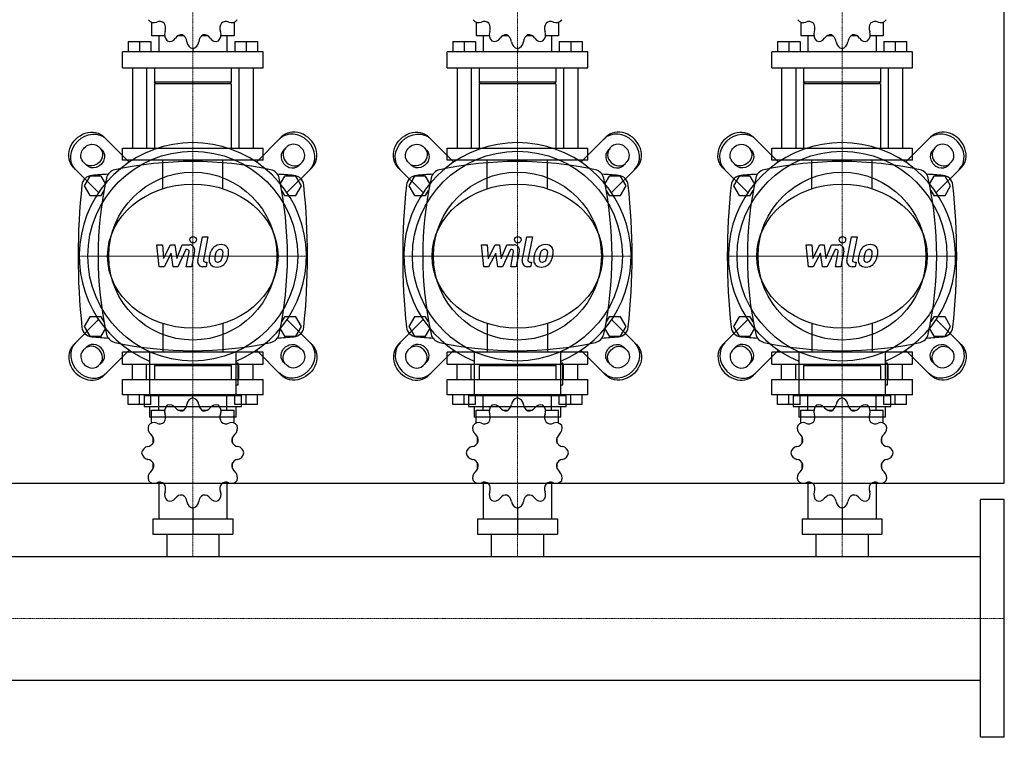
# Model space of a CAD drawing. Extents: x -20 to 1800, y -470 to 542.
# Drawn here: x 890 to 1800, y -470 to 194 of the extents above; entities that cross this region are included whole.
import ezdxf

# ---------------------------------------------------------------- set-up
doc = ezdxf.new("R2010")
doc.units = 0
doc.linetypes.add('DASHDOT', pattern=[1, 0.5, -0.25, 0, -0.25])
doc.layers.get('0').update_dxf_attribs({"color": 124})
doc.layers.add('CP_AXIS', color=143, linetype='DASHDOT', lineweight=18)
doc.layers.add('CP_DETAL', color=33, linetype='Continuous')

msp = doc.modelspace()

# ---------------------------------------------------------------- linework, layer by layer
for p, q in [((1800, -235), (1800, 235)), ((1011.92, 191.37), (1011.92, 178.84)), ((1088.08, 191.37), (1088.08, 178.84)), ((1311.92, 191.37), (1311.92, 178.84)), ((1388.08, 191.37), (1388.08, 178.84)), ((1611.92, 191.37), (1611.92, 178.84)), ((1688.08, 191.37), (1688.08, 178.84)), ((990.25, 173.5), (1011.26, 173.5)), ((990.25, 173.5), (990.25, 164.01)), ((1000.76, 173.5), (1000.76, 164.01)), ((1011.26, 173.5), (1011.26, 164.01)), ((1023.99, 178.84), (1011.92, 178.84)), ((1018.48, 178.84), (1018.48, 164.01)), ((1041.46, 178.84), (1036.47, 178.84)), ((1063.53, 178.84), (1058.54, 178.84)), ((1088.08, 178.84), (1076.01, 178.84)), ((1081.52, 178.84), (1081.52, 164.01)), ((1088.74, 173.5), (1088.74, 164.01)), ((1088.74, 173.5), (1109.75, 173.5)), ((1099.24, 173.5), (1099.24, 164.01)), ((1109.75, 173.5), (1109.75, 164.01)), ((1290.25, 173.5), (1311.26, 173.5)), ((1290.25, 173.5), (1290.25, 164.01)), ((1300.76, 173.5), (1300.76, 164.01)), ((1311.26, 173.5), (1311.26, 164.01)), ((1323.99, 178.84), (1311.92, 178.84)), ((1318.48, 178.84), (1318.48, 164.01)), ((1341.46, 178.84), (1336.47, 178.84)), ((1363.53, 178.84), (1358.54, 178.84)), ((1388.08, 178.84), (1376.01, 178.84)), ((1381.52, 178.84), (1381.52, 164.01)), ((1388.74, 173.5), (1388.74, 164.01)), ((1388.74, 173.5), (1409.75, 173.5)), ((1399.24, 173.5), (1399.24, 164.01)), ((1409.75, 173.5), (1409.75, 164.01)), ((1590.25, 173.5), (1611.26, 173.5)), ((1590.25, 173.5), (1590.25, 164.01)), ((1600.76, 173.5), (1600.76, 164.01)), ((1611.26, 173.5), (1611.26, 164.01)), ((1623.99, 178.84), (1611.92, 178.84)), ((1618.48, 178.84), (1618.48, 164.01)), ((1641.46, 178.84), (1636.47, 178.84)), ((1663.53, 178.84), (1658.54, 178.84)), ((1688.08, 178.84), (1676.01, 178.84)), ((1681.52, 178.84), (1681.52, 164.01)), ((1688.74, 173.5), (1688.74, 164.01)), ((1688.74, 173.5), (1709.75, 173.5)), ((1699.24, 173.5), (1699.24, 164.01)), ((1709.75, 173.5), (1709.75, 164.01)), ((1115, 164.01), (985, 164.01)), ((985, 149.17), (985, 164.01)), ((1050, 166.97), (1050, 164.01)), ((1115, 149.17), (1115, 164.01)), ((1415, 164.01), (1285, 164.01)), ((1285, 149.17), (1285, 164.01)), ((1350, 166.97), (1350, 164.01)), ((1415, 149.17), (1415, 164.01)), ((1715, 164.01), (1585, 164.01)), ((1585, 149.17), (1585, 164.01)), ((1650, 166.97), (1650, 164.01)), ((1715, 149.17), (1715, 164.01)), ((985, 149.17), (1115, 149.17)), ((994.19, 149.17), (994.19, 75)), ((1007.32, 149.17), (1007.32, 75)), ((1014.55, 149.17), (1014.55, 135.82)), ((1085.45, 149.17), (1085.45, 135.82)), ((1092.68, 149.17), (1092.68, 75)), ((1105.81, 149.17), (1105.81, 75)), ((1285, 149.17), (1415, 149.17)), ((1294.19, 149.17), (1294.19, 75)), ((1307.32, 149.17), (1307.32, 75)), ((1314.55, 149.17), (1314.55, 135.82)), ((1385.45, 149.17), (1385.45, 135.82)), ((1392.68, 149.17), (1392.68, 75)), ((1405.81, 149.17), (1405.81, 75)), ((1585, 149.17), (1715, 149.17)), ((1594.19, 149.17), (1594.19, 75)), ((1607.32, 149.17), (1607.32, 75)), ((1614.55, 149.17), (1614.55, 135.82)), ((1685.45, 149.17), (1685.45, 135.82)), ((1692.68, 149.17), (1692.68, 75)), ((1705.81, 149.17), (1705.81, 75)), ((1085.45, 135.82), (1014.55, 135.82)), ((1015.86, 134.34), (1014.55, 135.82)), ((1085.45, 134.34), (1014.55, 134.34)), ((1014.55, 134.34), (1014.55, 75)), ((1084.14, 134.34), (1085.45, 135.82)), ((1085.45, 134.34), (1085.45, 75)), ((1385.45, 135.82), (1314.55, 135.82)), ((1315.86, 134.34), (1314.55, 135.82)), ((1385.45, 134.34), (1314.55, 134.34)), ((1314.55, 134.34), (1314.55, 75)), ((1384.14, 134.34), (1385.45, 135.82)), ((1385.45, 134.34), (1385.45, 75)), ((1685.45, 135.82), (1614.55, 135.82)), ((1615.86, 134.34), (1614.55, 135.82)), ((1685.45, 134.34), (1614.55, 134.34)), ((1614.55, 134.34), (1614.55, 75)), ((1684.14, 134.34), (1685.45, 135.82)), ((1685.45, 134.34), (1685.45, 75)), ((991.26, 62.03), (968.2, 85.08)), ((1108.74, 62.03), (1131.8, 85.08)), ((1291.26, 62.03), (1268.2, 85.08)), ((1408.74, 62.03), (1431.8, 85.08)), ((1591.26, 62.03), (1568.2, 85.08)), ((1708.74, 62.03), (1731.8, 85.08)), ((962.9, 76.24), (966.12, 73.02)), ((985, 75), (1115, 75)), ((985, 63.89), (985, 75)), ((1115, 63.89), (1115, 75)), ((1137.1, 76.24), (1133.88, 73.02)), ((1262.9, 76.24), (1266.12, 73.02)), ((1285, 75), (1415, 75)), ((1285, 63.89), (1285, 75)), ((1415, 63.89), (1415, 75)), ((1437.1, 76.24), (1433.88, 73.02)), ((1562.9, 76.24), (1566.12, 73.02)), ((1585, 75), (1715, 75)), ((1585, 63.89), (1585, 75)), ((1715, 63.89), (1715, 75)), ((1737.1, 76.24), (1733.88, 73.02)), ((1115, 63.89), (985, 63.89)), ((1415, 63.89), (1285, 63.89)), ((1715, 63.89), (1585, 63.89)), ((939.92, 56.8), (962.97, 33.74)), ((951.98, 58.88), (948.76, 62.1)), ((1160.08, 56.8), (1137.03, 33.74)), ((1148.02, 58.88), (1151.24, 62.1)), ((1239.92, 56.8), (1262.97, 33.74)), ((1251.98, 58.88), (1248.76, 62.1)), ((1460.08, 56.8), (1437.03, 33.74)), ((1448.02, 58.88), (1451.24, 62.1)), ((1539.92, 56.8), (1562.97, 33.74)), ((1551.98, 58.88), (1548.76, 62.1)), ((1760.08, 56.8), (1737.03, 33.74)), ((1748.02, 58.88), (1751.24, 62.1)), ((954.8, 49), (949.61, 40)), ((965.2, 49), (954.8, 49)), ((969.18, 42.1), (965.2, 49)), ((1134.8, 49), (1130.82, 42.1)), ((1145.2, 49), (1134.8, 49)), ((1150.39, 40), (1145.2, 49)), ((1254.8, 49), (1249.61, 40)), ((1265.2, 49), (1254.8, 49)), ((1269.18, 42.1), (1265.2, 49)), ((1434.8, 49), (1430.82, 42.1)), ((1445.2, 49), (1434.8, 49)), ((1450.39, 40), (1445.2, 49)), ((1554.8, 49), (1549.61, 40)), ((1565.2, 49), (1554.8, 49)), ((1569.18, 42.1), (1565.2, 49)), ((1734.8, 49), (1730.82, 42.1)), ((1745.2, 49), (1734.8, 49)), ((1750.39, 40), (1745.2, 49)), ((949.61, 40), (954.8, 31)), ((1145.2, 31), (1150.39, 40)), ((1249.61, 40), (1254.8, 31)), ((1445.2, 31), (1450.39, 40)), ((1549.61, 40), (1554.8, 31)), ((1745.2, 31), (1750.39, 40)), ((954.8, 31), (965.2, 31)), ((965.2, 31), (967.98, 35.82)), ((1132.02, 35.82), (1134.8, 31)), ((1134.8, 31), (1145.2, 31)), ((1254.8, 31), (1265.2, 31)), ((1265.2, 31), (1267.98, 35.82)), ((1432.02, 35.82), (1434.8, 31)), ((1434.8, 31), (1445.2, 31)), ((1554.8, 31), (1565.2, 31)), ((1565.2, 31), (1567.98, 35.82)), ((1732.02, 35.82), (1734.8, 31)), ((1734.8, 31), (1745.2, 31)), ((954.8, -81), (949.61, -90)), ((965.2, -81), (954.8, -81)), ((967.98, -85.82), (965.2, -81)), ((1134.8, -81), (1132.02, -85.82)), ((1145.2, -81), (1134.8, -81)), ((1150.39, -90), (1145.2, -81)), ((1254.8, -81), (1249.61, -90)), ((1265.2, -81), (1254.8, -81)), ((1267.98, -85.82), (1265.2, -81)), ((1434.8, -81), (1432.02, -85.82)), ((1445.2, -81), (1434.8, -81)), ((1450.39, -90), (1445.2, -81)), ((1554.8, -81), (1549.61, -90)), ((1565.2, -81), (1554.8, -81)), ((1567.98, -85.82), (1565.2, -81)), ((1734.8, -81), (1732.02, -85.82)), ((1745.2, -81), (1734.8, -81)), ((1750.39, -90), (1745.2, -81)), ((939.92, -106.8), (962.97, -83.74)), ((949.61, -90), (954.8, -99)), ((1160.08, -106.8), (1137.03, -83.74)), ((1145.2, -99), (1150.39, -90)), ((1239.92, -106.8), (1262.97, -83.74)), ((1249.61, -90), (1254.8, -99)), ((1460.08, -106.8), (1437.03, -83.74)), ((1445.2, -99), (1450.39, -90)), ((1539.92, -106.8), (1562.97, -83.74)), ((1549.61, -90), (1554.8, -99)), ((1760.08, -106.8), (1737.03, -83.74)), ((1745.2, -99), (1750.39, -90)), ((954.8, -99), (965.2, -99)), ((965.2, -99), (969.18, -92.1)), ((1130.82, -92.1), (1134.8, -99)), ((1134.8, -99), (1145.2, -99)), ((1254.8, -99), (1265.2, -99)), ((1265.2, -99), (1269.18, -92.1)), ((1430.82, -92.1), (1434.8, -99)), ((1434.8, -99), (1445.2, -99)), ((1554.8, -99), (1565.2, -99)), ((1565.2, -99), (1569.18, -92.1)), ((1730.82, -92.1), (1734.8, -99)), ((1734.8, -99), (1745.2, -99)), ((951.98, -108.88), (948.76, -112.1)), ((1148.02, -108.88), (1151.24, -112.1)), ((1251.98, -108.88), (1248.76, -112.1)), ((1448.02, -108.88), (1451.24, -112.1)), ((1551.98, -108.88), (1548.76, -112.1)), ((1748.02, -108.88), (1751.24, -112.1)), ((991.26, -112.03), (968.2, -135.08)), ((1115, -113.89), (985, -113.89)), ((985, -125), (985, -113.89)), ((1009.95, -113.35), (1009.95, -154)), ((1090.05, -154), (1090.05, -113.35)), ((1108.74, -112.03), (1131.8, -135.08)), ((1115, -125), (1115, -113.89)), ((1291.26, -112.03), (1268.2, -135.08)), ((1415, -113.89), (1285, -113.89)), ((1285, -125), (1285, -113.89)), ((1309.95, -113.35), (1309.95, -154)), ((1390.05, -154), (1390.05, -113.35)), ((1408.74, -112.03), (1431.8, -135.08)), ((1415, -125), (1415, -113.89)), ((1591.26, -112.03), (1568.2, -135.08)), ((1715, -113.89), (1585, -113.89)), ((1585, -125), (1585, -113.89)), ((1609.95, -113.35), (1609.95, -154)), ((1690.05, -154), (1690.05, -113.35)), ((1708.74, -112.03), (1731.8, -135.08)), ((1715, -125), (1715, -113.89)), ((962.9, -126.24), (966.12, -123.02)), ((985, -125), (1115, -125)), ((994.19, -139.14), (994.19, -125)), ((1007.32, -139.14), (1007.32, -125)), ((1015.86, -125), (1014.55, -126.41)), ((1085.45, -126.41), (1014.55, -126.41)), ((1014.55, -126.41), (1014.55, -139.14)), ((1015.86, -125), (1084.14, -125)), ((1084.14, -125), (1085.45, -126.41)), ((1085.45, -126.41), (1085.45, -139.14)), ((1092.05, -124), (1090.05, -124)), ((1092.05, -144), (1092.05, -124)), ((1092.68, -139.14), (1092.68, -125)), ((1105.81, -139.14), (1105.81, -125)), ((1137.1, -126.24), (1133.88, -123.02)), ((1262.9, -126.24), (1266.12, -123.02)), ((1285, -125), (1415, -125)), ((1294.19, -139.14), (1294.19, -125)), ((1307.32, -139.14), (1307.32, -125)), ((1315.86, -125), (1314.55, -126.41)), ((1385.45, -126.41), (1314.55, -126.41)), ((1314.55, -126.41), (1314.55, -139.14)), ((1315.86, -125), (1384.14, -125)), ((1384.14, -125), (1385.45, -126.41)), ((1385.45, -126.41), (1385.45, -139.14)), ((1392.05, -124), (1390.05, -124)), ((1392.05, -144), (1392.05, -124)), ((1392.68, -139.14), (1392.68, -125)), ((1405.81, -139.14), (1405.81, -125)), ((1437.1, -126.24), (1433.88, -123.02)), ((1562.9, -126.24), (1566.12, -123.02)), ((1585, -125), (1715, -125)), ((1594.19, -139.14), (1594.19, -125)), ((1607.32, -139.14), (1607.32, -125)), ((1615.86, -125), (1614.55, -126.41)), ((1685.45, -126.41), (1614.55, -126.41)), ((1614.55, -126.41), (1614.55, -139.14)), ((1615.86, -125), (1684.14, -125)), ((1684.14, -125), (1685.45, -126.41)), ((1685.45, -126.41), (1685.45, -139.14)), ((1692.05, -124), (1690.05, -124)), ((1692.05, -144), (1692.05, -124)), ((1692.68, -139.14), (1692.68, -125)), ((1705.81, -139.14), (1705.81, -125)), ((1737.1, -126.24), (1733.88, -123.02)), ((985, -139.14), (1115, -139.14)), ((985, -153.29), (985, -139.14)), ((1090.05, -144), (1092.05, -144)), ((1115, -153.29), (1115, -139.14)), ((1285, -139.14), (1415, -139.14)), ((1285, -153.29), (1285, -139.14)), ((1390.05, -144), (1392.05, -144)), ((1415, -153.29), (1415, -139.14)), ((1585, -139.14), (1715, -139.14)), ((1585, -153.29), (1585, -139.14)), ((1690.05, -144), (1692.05, -144)), ((1715, -153.29), (1715, -139.14)), ((1115, -153.29), (985, -153.29)), ((990.25, -162.34), (990.25, -153.29)), ((1000.76, -162.34), (1000.76, -153.29)), ((1004.95, -154), (1095.05, -154)), ((1004.95, -154), (1004.95, -164)), ((1011.26, -162.34), (1011.26, -153.29)), ((1018.48, -167.43), (1018.48, -153.29)), ((1050, -156.12), (1050, -153.29)), ((1081.52, -167.43), (1081.52, -153.29)), ((1088.74, -162.34), (1088.74, -153.29)), ((1095.05, -164), (1095.05, -154)), ((1099.24, -162.34), (1099.24, -153.29)), ((1109.75, -162.34), (1109.75, -153.29)), ((1415, -153.29), (1285, -153.29)), ((1290.25, -162.34), (1290.25, -153.29)), ((1300.76, -162.34), (1300.76, -153.29)), ((1304.95, -154), (1395.05, -154)), ((1304.95, -154), (1304.95, -164)), ((1311.26, -162.34), (1311.26, -153.29)), ((1318.48, -167.43), (1318.48, -153.29)), ((1350, -156.12), (1350, -153.29)), ((1381.52, -167.43), (1381.52, -153.29)), ((1388.74, -162.34), (1388.74, -153.29)), ((1395.05, -164), (1395.05, -154)), ((1399.24, -162.34), (1399.24, -153.29)), ((1409.75, -162.34), (1409.75, -153.29)), ((1715, -153.29), (1585, -153.29)), ((1590.25, -162.34), (1590.25, -153.29)), ((1600.76, -162.34), (1600.76, -153.29)), ((1604.95, -154), (1695.05, -154)), ((1604.95, -154), (1604.95, -164)), ((1611.26, -162.34), (1611.26, -153.29)), ((1618.48, -167.43), (1618.48, -153.29)), ((1650, -156.12), (1650, -153.29)), ((1681.52, -167.43), (1681.52, -153.29)), ((1688.74, -162.34), (1688.74, -153.29)), ((1695.05, -164), (1695.05, -154)), ((1699.24, -162.34), (1699.24, -153.29)), ((1709.75, -162.34), (1709.75, -153.29)), ((1011.26, -162.34), (990.25, -162.34)), ((1109.75, -162.34), (1088.74, -162.34)), ((1311.26, -162.34), (1290.25, -162.34)), ((1409.75, -162.34), (1388.74, -162.34)), ((1611.26, -162.34), (1590.25, -162.34)), ((1709.75, -162.34), (1688.74, -162.34)), ((1004.95, -164), (1095.05, -164)), ((1009.95, -164), (1009.95, -174)), ((1011.92, -167.43), (1023.99, -167.43)), ((1011.92, -179.38), (1011.92, -167.43)), ((1036.47, -167.43), (1041.46, -167.43)), ((1058.54, -167.43), (1063.53, -167.43)), ((1076.01, -167.43), (1088.08, -167.43)), ((1088.08, -179.38), (1088.08, -167.43)), ((1090.05, -174), (1090.05, -164)), ((1304.95, -164), (1395.05, -164)), ((1309.95, -164), (1309.95, -174)), ((1311.92, -167.43), (1323.99, -167.43)), ((1311.92, -179.38), (1311.92, -167.43)), ((1336.47, -167.43), (1341.46, -167.43)), ((1358.54, -167.43), (1363.53, -167.43)), ((1376.01, -167.43), (1388.08, -167.43)), ((1388.08, -179.38), (1388.08, -167.43)), ((1390.05, -174), (1390.05, -164)), ((1604.95, -164), (1695.05, -164)), ((1609.95, -164), (1609.95, -174)), ((1611.92, -167.43), (1623.99, -167.43)), ((1611.92, -179.38), (1611.92, -167.43)), ((1636.47, -167.43), (1641.46, -167.43)), ((1658.54, -167.43), (1663.53, -167.43)), ((1676.01, -167.43), (1688.08, -167.43)), ((1688.08, -179.38), (1688.08, -167.43)), ((1690.05, -174), (1690.05, -164)), ((1090.05, -174), (1009.95, -174)), ((1390.05, -174), (1309.95, -174)), ((1690.05, -174), (1609.95, -174)), ((1013.23, -197.84), (1013.23, -192.46)), ((1086.77, -197.84), (1086.77, -192.46)), ((1313.23, -197.84), (1313.23, -192.46)), ((1386.77, -197.84), (1386.77, -192.46)), ((1613.23, -197.84), (1613.23, -192.46)), ((1686.77, -197.84), (1686.77, -192.46)), ((1013.23, -221.18), (1013.23, -216.23)), ((1086.77, -221.18), (1086.77, -216.23)), ((1313.23, -221.18), (1313.23, -216.23)), ((1386.77, -221.18), (1386.77, -216.23)), ((1613.23, -221.18), (1613.23, -216.23)), ((1686.77, -221.18), (1686.77, -216.23)), ((1013.23, -221.18), (1013.4, -221.18)), ((1013.35, -221.33), (1013.23, -221.18)), ((1086.6, -221.18), (1086.77, -221.18)), ((1086.65, -221.33), (1086.77, -221.18)), ((1313.23, -221.18), (1313.4, -221.18)), ((1313.35, -221.33), (1313.23, -221.18)), ((1386.6, -221.18), (1386.77, -221.18)), ((1386.65, -221.33), (1386.77, -221.18)), ((1613.23, -221.18), (1613.4, -221.18)), ((1613.35, -221.33), (1613.23, -221.18)), ((1686.6, -221.18), (1686.77, -221.18)), ((1686.65, -221.33), (1686.77, -221.18)), ((0, -235), (1800, -235)), ((1018.48, -234.08), (1018.48, -267.86)), ((1081.52, -234.08), (1081.52, -267.86)), ((1318.48, -234.08), (1318.48, -267.86)), ((1381.52, -234.08), (1381.52, -267.86)), ((1618.48, -234.08), (1618.48, -267.86)), ((1681.52, -234.08), (1681.52, -267.86)), ((1778, -470), (1778, -250)), ((1800, -250), (1778, -250)), ((1800, -470), (1800, -250)), ((1050, -257.95), (1050, -282)), ((1350, -257.95), (1350, -282)), ((1650, -257.95), (1650, -282)), ((1013.04, -267.86), (1013.04, -282)), ((1013.04, -267.86), (1086.96, -267.86)), ((1086.96, -267.86), (1086.96, -282)), ((1313.04, -267.86), (1313.04, -282)), ((1313.04, -267.86), (1386.96, -267.86)), ((1386.96, -267.86), (1386.96, -282)), ((1613.04, -267.86), (1613.04, -282)), ((1613.04, -267.86), (1686.96, -267.86)), ((1686.96, -267.86), (1686.96, -282)), ((1013.04, -282), (1086.96, -282)), ((1025.85, -282), (1025.85, -302.85)), ((1074.15, -282), (1074.15, -302.85)), ((1313.04, -282), (1386.96, -282)), ((1325.85, -282), (1325.85, -302.85)), ((1374.15, -282), (1374.15, -302.85)), ((1613.04, -282), (1686.96, -282)), ((1625.85, -282), (1625.85, -302.85)), ((1674.15, -282), (1674.15, -302.85)), ((22, -302.85), (1778, -302.85)), ((22, -417.15), (1778, -417.15)), ((1800, -470), (1778, -470))]:
    msp.add_line(p, q)
at = {"extrusion": (0, 0, -1)}
for p, q in [((1022.16, 37.37), (1022.16, 63.89)), ((1077.84, 37.37), (1077.84, 63.89)), ((1322.16, 37.37), (1322.16, 63.89)), ((1377.84, 37.37), (1377.84, 63.89)), ((1622.16, 37.37), (1622.16, 63.89)), ((1677.84, 37.37), (1677.84, 63.89)), ((1022.16, -87.37), (1022.16, -113.89)), ((1077.84, -87.37), (1077.84, -113.89)), ((1322.16, -87.37), (1322.16, -113.89)), ((1377.84, -87.37), (1377.84, -113.89)), ((1622.16, -87.37), (1622.16, -113.89)), ((1677.84, -87.37), (1677.84, -113.89))]:
    msp.add_line(p, q, dxfattribs=at)
for centre, radius in [((1050, -25), 97), ((1350, -25), 97), ((1650, -25), 97), ((1050, -25), 77.6), ((1350, -25), 77.6), ((1650, -25), 77.6)]:
    msp.add_circle(centre, radius)
for centre, radius, start, end in [((1050, -25), 105, 292.4222, 247.5778), ((1350, -25), 105, 292.4222, 247.5778), ((1650, -25), 105, 292.4222, 247.5778), ((980, 45), 10, 102.23457, 167.76543), ((1050, -277.81), 340.31, 77.76543, 102.23457), ((1120, 45), 10, 12.23457, 77.76543), ((1280, 45), 10, 102.23457, 167.76543), ((1350, -277.81), 340.31, 77.76543, 102.23457), ((1420, 45), 10, 12.23457, 77.76543), ((1580, 45), 10, 102.23457, 167.76543), ((1650, -277.81), 340.31, 77.76543, 102.23457), ((1720, 45), 10, 12.23457, 77.76543), ((957.44, 39.66), 10, 94.75692, 173.90284), ((1050, -1072.6), 1126.1, 93.97964, 94.75692), ((1302.81, -25), 340.31, 167.76543, 192.23457), ((1050, -1072.6), 1126.1, 85.24308, 86.02036), ((797.19, -25), 340.31, 347.76543, 12.23457), ((1142.56, 39.66), 10, 6.09716, 85.24308), ((1257.44, 39.66), 10, 94.75692, 173.90284), ((1350, -1072.6), 1126.1, 93.97964, 94.75692), ((1602.81, -25), 340.31, 167.76543, 192.23457), ((1350, -1072.6), 1126.1, 85.24308, 86.02036), ((1097.19, -25), 340.31, 347.76543, 12.23457), ((1442.56, 39.66), 10, 6.09716, 85.24308), ((1557.44, 39.66), 10, 94.75692, 173.90284), ((1650, -1072.6), 1126.1, 93.97964, 94.75692), ((1902.81, -25), 340.31, 167.76543, 192.23457), ((1650, -1072.6), 1126.1, 85.24308, 86.02036), ((1397.19, -25), 340.31, 347.76543, 12.23457), ((1742.56, 39.66), 10, 6.09716, 85.24308), ((1562.72, -25), 618.72, 173.90284, 186.09716), ((537.27, -25), 618.72, 353.90284, 6.09716), ((1862.72, -25), 618.72, 173.90284, 186.09716), ((837.27, -25), 618.72, 353.90284, 6.09716), ((2162.72, -25), 618.72, 173.90284, 186.09716), ((1137.28, -25), 618.72, 353.90284, 6.09716), ((957.44, -89.66), 10, 186.09716, 265.24308), ((1142.56, -89.66), 10, 274.75692, 353.90284), ((1257.44, -89.66), 10, 186.09716, 265.24308), ((1442.56, -89.66), 10, 274.75692, 353.90284), ((1557.44, -89.66), 10, 186.09716, 265.24308), ((1742.56, -89.66), 10, 274.75692, 353.90284), ((1050, 1022.6), 1126.1, 265.24308, 266.02036), ((980, -95), 10, 192.23457, 257.76543), ((1120, -95), 10, 282.23457, 347.76543), ((1050, 1022.6), 1126.1, 273.97964, 274.75692), ((1350, 1022.6), 1126.1, 265.24308, 266.02036), ((1280, -95), 10, 192.23457, 257.76543), ((1420, -95), 10, 282.23457, 347.76543), ((1350, 1022.6), 1126.1, 273.97964, 274.75692), ((1650, 1022.6), 1126.1, 265.24308, 266.02036), ((1580, -95), 10, 192.23457, 257.76543), ((1720, -95), 10, 282.23457, 347.76543), ((1650, 1022.6), 1126.1, 273.97964, 274.75692), ((1050, 227.81), 340.31, 257.76543, 282.23457), ((1350, 227.81), 340.31, 257.76543, 282.23457), ((1650, 227.81), 340.31, 257.76543, 282.23457)]:
    msp.add_arc(centre, radius, start, end)
for centre, major_axis, ratio, start_param, end_param in [((1014.17, 198.34), (0, 7.42), 0.885191, 2.250774, 3.531751), ((1019.33, 184.17), (0, 7.91), 0.885191, -0.645574, 0.390158), ((1080.67, 184.17), (0, 7.91), 0.885191, -0.390158, 0.645574), ((1085.83, 198.34), (0, 7.42), 0.885191, 2.751434, 4.032411), ((1314.17, 198.34), (0, 7.42), 0.885191, 2.250774, 3.531751), ((1319.33, 184.17), (0, 7.91), 0.885191, -0.645574, 0.390158), ((1380.67, 184.17), (0, 7.91), 0.885191, -0.390158, 0.645574), ((1385.83, 198.34), (0, 7.42), 0.885191, 2.751434, 4.032411), ((1614.17, 198.34), (0, 7.42), 0.885191, 2.250774, 3.531751), ((1619.33, 184.17), (0, 7.91), 0.885191, -0.645574, 0.390158), ((1680.67, 184.17), (0, 7.91), 0.885191, -0.390158, 0.645574), ((1685.83, 198.34), (0, 7.42), 0.885191, 2.751434, 4.032411), ((1030.49, 179.9), (0, 7.42), 0.885191, 1.180638, 2.461615), ((1017.95, 185.72), (0, 7.91), 0.885191, 4.322231, 5.357963), ((1069.51, 179.9), (0, 7.42), 0.885191, 3.82157, 5.102547), ((1082.05, 185.72), (0, 7.91), 0.885191, 0.925223, 1.960955), ((1330.49, 179.9), (0, 7.42), 0.885191, 1.180638, 2.461615), ((1317.95, 185.72), (0, 7.91), 0.885191, 4.322231, 5.357963), ((1369.51, 179.9), (0, 7.42), 0.885191, 3.82157, 5.102547), ((1382.05, 185.72), (0, 7.91), 0.885191, 0.925223, 1.960955), ((1630.49, 179.9), (0, 7.42), 0.885191, 1.180638, 2.461615), ((1617.95, 185.72), (0, 7.91), 0.885191, 4.322231, 5.357963), ((1669.51, 179.9), (0, 7.42), 0.885191, 3.82157, 5.102547), ((1682.05, 185.72), (0, 7.91), 0.885191, 0.925223, 1.960955), ((1028.72, 181.05), (0, 7.42), 0.885191, 2.774373, 4.05535), ((1039.46, 171.69), (0, 7.91), 0.885191, -0.121975, 0.913757), ((1037.58, 172.26), (0, 7.91), 0.885191, -1.437356, -0.401624), ((1051.02, 174.3), (0, 7.42), 0.885191, 1.704237, 2.985214), ((1048.98, 174.3), (0, 7.42), 0.885191, 3.297972, 4.578949), ((1062.42, 172.26), (0, 7.91), 0.885191, 0.401624, 1.437356), ((1060.54, 171.69), (0, 7.91), 0.885191, -0.913757, 0.121975), ((1071.28, 181.05), (0, 7.42), 0.885191, 2.227836, 3.508812), ((1328.72, 181.05), (0, 7.42), 0.885191, 2.774373, 4.05535), ((1339.46, 171.69), (0, 7.91), 0.885191, -0.121975, 0.913757), ((1337.58, 172.26), (0, 7.91), 0.885191, -1.437356, -0.401624), ((1351.02, 174.3), (0, 7.42), 0.885191, 1.704237, 2.985214), ((1348.98, 174.3), (0, 7.42), 0.885191, 3.297972, 4.578949), ((1362.42, 172.26), (0, 7.91), 0.885191, 0.401624, 1.437356), ((1360.54, 171.69), (0, 7.91), 0.885191, -0.913757, 0.121975), ((1371.28, 181.05), (0, 7.42), 0.885191, 2.227836, 3.508812), ((1628.72, 181.05), (0, 7.42), 0.885191, 2.774373, 4.05535), ((1639.46, 171.69), (0, 7.91), 0.885191, -0.121975, 0.913757), ((1637.58, 172.26), (0, 7.91), 0.885191, -1.437356, -0.401624), ((1651.02, 174.3), (0, 7.42), 0.885191, 1.704237, 2.985214), ((1648.98, 174.3), (0, 7.42), 0.885191, 3.297972, 4.578949), ((1662.42, 172.26), (0, 7.91), 0.885191, 0.401624, 1.437356), ((1660.54, 171.69), (0, 7.91), 0.885191, -0.913757, 0.121975), ((1671.28, 181.05), (0, 7.42), 0.885191, 2.227836, 3.508812), ((1145.94, 70.94), (14.14, -14.14), 0.866025, 0, 3.141593), ((1445.94, 70.94), (14.14, -14.14), 0.866025, 0, 3.141593), ((1745.94, 70.94), (14.14, -14.14), 0.866025, 0, 3.141593), ((1144.17, 69.17), (-14.14, 14.14), 0.866025, 3.141593, 6.283185), ((1444.17, 69.17), (-14.14, 14.14), 0.866025, 3.141593, 6.283185), ((1744.17, 69.17), (-14.14, 14.14), 0.866025, 3.141593, 6.283185), ((1140.95, 65.95), (-7.07, 7.07), 0.866025, 0, 3.141593), ((1142.72, 67.72), (7.07, -7.07), 0.866025, 3.141593, 6.283185), ((1144.17, 69.17), (7.07, -7.07), 0.866025, 0, 3.141593), ((1440.95, 65.95), (-7.07, 7.07), 0.866025, 0, 3.141593), ((1442.72, 67.72), (7.07, -7.07), 0.866025, 3.141593, 6.283185), ((1444.17, 69.17), (7.07, -7.07), 0.866025, 0, 3.141593), ((1740.95, 65.95), (-7.07, 7.07), 0.866025, 0, 3.141593), ((1742.72, 67.72), (7.07, -7.07), 0.866025, 3.141593, 6.283185), ((1744.17, 69.17), (7.07, -7.07), 0.866025, 0, 3.141593), ((954.06, -120.94), (-14.14, 14.14), 0.866025, 0, 3.141593), ((955.83, -119.17), (14.14, -14.14), 0.866025, 3.141593, 6.283185), ((957.28, -117.72), (-7.07, 7.07), 0.866025, 3.141593, 6.283185), ((959.05, -115.95), (7.07, -7.07), 0.866025, 0, 3.141593), ((1254.06, -120.94), (-14.14, 14.14), 0.866025, 0, 3.141593), ((1255.83, -119.17), (14.14, -14.14), 0.866025, 3.141593, 6.283185), ((1257.28, -117.72), (-7.07, 7.07), 0.866025, 3.141593, 6.283185), ((1259.05, -115.95), (7.07, -7.07), 0.866025, 0, 3.141593), ((1554.06, -120.94), (-14.14, 14.14), 0.866025, 0, 3.141593), ((1555.83, -119.17), (14.14, -14.14), 0.866025, 3.141593, 6.283185), ((1557.28, -117.72), (-7.07, 7.07), 0.866025, 3.141593, 6.283185), ((1559.05, -115.95), (7.07, -7.07), 0.866025, 0, 3.141593), ((955.83, -119.17), (-7.07, 7.07), 0.866025, 0, 3.141593), ((1255.83, -119.17), (-7.07, 7.07), 0.866025, 0, 3.141593), ((1555.83, -119.17), (-7.07, 7.07), 0.866025, 0, 3.141593), ((1030.49, -168.44), (0, 7.07), 0.928392, 0.679978, 1.960955), ((1028.72, -169.54), (0, 7.07), 0.928392, -0.913757, 0.36722), ((1037.58, -161.16), (0, 7.54), 0.928392, 3.543217, 4.578949), ((1051.02, -163.1), (0, 7.07), 0.928392, 0.156379, 1.437356), ((1048.98, -163.1), (0, 7.07), 0.928392, -1.437356, -0.156379), ((1062.42, -161.16), (0, 7.54), 0.928392, 1.704237, 2.739969), ((1071.28, -169.54), (0, 7.07), 0.928392, -0.36722, 0.913757), ((1069.51, -168.44), (0, 7.07), 0.928392, 4.322231, 5.603208), ((1330.49, -168.44), (0, 7.07), 0.928392, 0.679978, 1.960955), ((1328.72, -169.54), (0, 7.07), 0.928392, -0.913757, 0.36722), ((1337.58, -161.16), (0, 7.54), 0.928392, 3.543217, 4.578949), ((1351.02, -163.1), (0, 7.07), 0.928392, 0.156379, 1.437356), ((1348.98, -163.1), (0, 7.07), 0.928392, -1.437356, -0.156379), ((1362.42, -161.16), (0, 7.54), 0.928392, 1.704237, 2.739969), ((1371.28, -169.54), (0, 7.07), 0.928392, -0.36722, 0.913757), ((1369.51, -168.44), (0, 7.07), 0.928392, 4.322231, 5.603208), ((1630.49, -168.44), (0, 7.07), 0.928392, 0.679978, 1.960955), ((1628.72, -169.54), (0, 7.07), 0.928392, -0.913757, 0.36722), ((1637.58, -161.16), (0, 7.54), 0.928392, 3.543217, 4.578949), ((1651.02, -163.1), (0, 7.07), 0.928392, 0.156379, 1.437356), ((1648.98, -163.1), (0, 7.07), 0.928392, -1.437356, -0.156379), ((1662.42, -161.16), (0, 7.54), 0.928392, 1.704237, 2.739969), ((1671.28, -169.54), (0, 7.07), 0.928392, -0.36722, 0.913757), ((1669.51, -168.44), (0, 7.07), 0.928392, 4.322231, 5.603208), ((1017.95, -174), (0, 7.54), 0.928392, 4.066815, 5.102547), ((1039.46, -160.61), (0, 7.54), 0.928392, 2.227836, 3.263568), ((1060.54, -160.61), (0, 7.54), 0.928392, 3.019618, 4.05535), ((1082.05, -174), (0, 7.54), 0.928392, 1.180638, 2.21637), ((1317.95, -174), (0, 7.54), 0.928392, 4.066815, 5.102547), ((1339.46, -160.61), (0, 7.54), 0.928392, 2.227836, 3.263568), ((1360.54, -160.61), (0, 7.54), 0.928392, 3.019618, 4.05535), ((1382.05, -174), (0, 7.54), 0.928392, 1.180638, 2.21637), ((1617.95, -174), (0, 7.54), 0.928392, 4.066815, 5.102547), ((1639.46, -160.61), (0, 7.54), 0.928392, 2.227836, 3.263568), ((1660.54, -160.61), (0, 7.54), 0.928392, 3.019618, 4.05535), ((1682.05, -174), (0, 7.54), 0.928392, 1.180638, 2.21637), ((1015.19, -184.12), (0, 7.07), 0.928392, 1.203577, 2.484554), ((1014.17, -186.02), (0, 7.07), 0.928392, -0.390158, 0.890819), ((1019.33, -172.51), (0, 7.54), 0.928392, 2.751434, 3.787166), ((1080.67, -172.51), (0, 7.54), 0.928392, 2.496019, 3.531751), ((1085.83, -186.02), (0, 7.07), 0.928392, -0.890819, 0.390158), ((1084.81, -184.12), (0, 7.07), 0.928392, 3.798632, 5.079609), ((1315.19, -184.12), (0, 7.07), 0.928392, 1.203577, 2.484554), ((1314.17, -186.02), (0, 7.07), 0.928392, -0.390158, 0.890819), ((1319.33, -172.51), (0, 7.54), 0.928392, 2.751434, 3.787166), ((1380.67, -172.51), (0, 7.54), 0.928392, 2.496019, 3.531751), ((1385.83, -186.02), (0, 7.07), 0.928392, -0.890819, 0.390158), ((1384.81, -184.12), (0, 7.07), 0.928392, 3.798632, 5.079609), ((1615.19, -184.12), (0, 7.07), 0.928392, 1.203577, 2.484554), ((1614.17, -186.02), (0, 7.07), 0.928392, -0.390158, 0.890819), ((1619.33, -172.51), (0, 7.54), 0.928392, 2.751434, 3.787166), ((1680.67, -172.51), (0, 7.54), 0.928392, 2.496019, 3.531751), ((1685.83, -186.02), (0, 7.07), 0.928392, -0.890819, 0.390158), ((1684.81, -184.12), (0, 7.07), 0.928392, 3.798632, 5.079609), ((1006.9, -195.69), (0, 7.54), 0.928392, 4.590414, 5.626146), ((1093.1, -195.69), (0, 7.54), 0.928392, 0.657039, 1.692771), ((1306.9, -195.69), (0, 7.54), 0.928392, 4.590414, 5.626146), ((1393.1, -195.69), (0, 7.54), 0.928392, 0.657039, 1.692771), ((1606.9, -195.69), (0, 7.54), 0.928392, 4.590414, 5.626146), ((1693.1, -195.69), (0, 7.54), 0.928392, 0.657039, 1.692771), ((1007.41, -193.66), (0, 7.54), 0.928392, 3.275033, 4.310765), ((1092.59, -193.66), (0, 7.54), 0.928392, 1.97242, 3.008152), ((1307.41, -193.66), (0, 7.54), 0.928392, 3.275033, 4.310765), ((1392.59, -193.66), (0, 7.54), 0.928392, 1.97242, 3.008152), ((1607.41, -193.66), (0, 7.54), 0.928392, 3.275033, 4.310765), ((1692.59, -193.66), (0, 7.54), 0.928392, 1.97242, 3.008152), ((1009.21, -208.14), (0, 7.07), 0.928392, 0.133441, 1.414417), ((1009.21, -205.93), (0, 7.07), 0.928392, 1.727175, 3.008152), ((1090.79, -208.14), (0, 7.07), 0.928392, -1.414417, -0.13344), ((1090.79, -205.93), (0, 7.07), 0.928392, 3.275033, 4.55601), ((1309.21, -208.14), (0, 7.07), 0.928392, 0.133441, 1.414417), ((1309.21, -205.93), (0, 7.07), 0.928392, 1.727175, 3.008152), ((1390.79, -208.14), (0, 7.07), 0.928392, -1.414417, -0.13344), ((1390.79, -205.93), (0, 7.07), 0.928392, 3.275033, 4.55601), ((1609.21, -208.14), (0, 7.07), 0.928392, 0.133441, 1.414417), ((1609.21, -205.93), (0, 7.07), 0.928392, 1.727175, 3.008152), ((1690.79, -208.14), (0, 7.07), 0.928392, -1.414417, -0.13344), ((1690.79, -205.93), (0, 7.07), 0.928392, 3.275033, 4.55601), ((1007.41, -220.42), (0, 7.54), 0.928392, -1.169172, -0.13344), ((1006.9, -218.39), (0, 7.54), 0.928392, 3.798632, 4.834364), ((1093.1, -218.39), (0, 7.54), 0.928392, 1.448822, 2.484553), ((1092.59, -220.42), (0, 7.54), 0.928392, 0.13344, 1.169172), ((1307.41, -220.42), (0, 7.54), 0.928392, -1.169172, -0.13344), ((1306.9, -218.39), (0, 7.54), 0.928392, 3.798632, 4.834364), ((1393.1, -218.39), (0, 7.54), 0.928392, 1.448822, 2.484553), ((1392.59, -220.42), (0, 7.54), 0.928392, 0.13344, 1.169172), ((1607.41, -220.42), (0, 7.54), 0.928392, -1.169172, -0.13344), ((1606.9, -218.39), (0, 7.54), 0.928392, 3.798632, 4.834364), ((1693.1, -218.39), (0, 7.54), 0.928392, 1.448822, 2.484553), ((1692.59, -220.42), (0, 7.54), 0.928392, 0.13344, 1.169172), ((1015.19, -229.96), (0, 7.07), 0.928392, 0.657039, 1.938016), ((1084.81, -229.96), (0, 7.07), 0.928392, 4.345169, 5.626146), ((1315.19, -229.96), (0, 7.07), 0.928392, 0.657039, 1.938016), ((1384.81, -229.96), (0, 7.07), 0.928392, 4.345169, 5.626146), ((1615.19, -229.96), (0, 7.07), 0.928392, 0.657039, 1.938016), ((1684.81, -229.96), (0, 7.07), 0.928392, 4.345169, 5.626146), ((1014.17, -228.05), (0, 7.07), 0.928392, 2.250774, 3.531751), ((1019.33, -241.56), (0, 7.54), 0.928392, -0.645574, 0.390158), ((1017.95, -240.08), (0, 7.54), 0.928392, 4.322231, 5.357963), ((1082.05, -240.08), (0, 7.54), 0.928392, 0.925223, 1.960955), ((1080.67, -241.56), (0, 7.54), 0.928392, -0.390158, 0.645574), ((1085.83, -228.05), (0, 7.07), 0.928392, 2.751434, 4.032411), ((1314.17, -228.05), (0, 7.07), 0.928392, 2.250774, 3.531751), ((1319.33, -241.56), (0, 7.54), 0.928392, -0.645574, 0.390158), ((1317.95, -240.08), (0, 7.54), 0.928392, 4.322231, 5.357963), ((1382.05, -240.08), (0, 7.54), 0.928392, 0.925223, 1.960955), ((1380.67, -241.56), (0, 7.54), 0.928392, -0.390158, 0.645574), ((1385.83, -228.05), (0, 7.07), 0.928392, 2.751434, 4.032411), ((1614.17, -228.05), (0, 7.07), 0.928392, 2.250774, 3.531751), ((1619.33, -241.56), (0, 7.54), 0.928392, -0.645574, 0.390158), ((1617.95, -240.08), (0, 7.54), 0.928392, 4.322231, 5.357963), ((1682.05, -240.08), (0, 7.54), 0.928392, 0.925223, 1.960955), ((1680.67, -241.56), (0, 7.54), 0.928392, -0.390158, 0.645574), ((1685.83, -228.05), (0, 7.07), 0.928392, 2.751434, 4.032411), ((1030.49, -245.63), (0, 7.07), 0.928392, 1.180638, 2.461615), ((1039.46, -253.46), (0, 7.54), 0.928392, -0.121975, 0.913757), ((1060.54, -253.46), (0, 7.54), 0.928392, -0.913757, 0.121975), ((1069.51, -245.63), (0, 7.07), 0.928392, 3.82157, 5.102547), ((1330.49, -245.63), (0, 7.07), 0.928392, 1.180638, 2.461615), ((1339.46, -253.46), (0, 7.54), 0.928392, -0.121975, 0.913757), ((1360.54, -253.46), (0, 7.54), 0.928392, -0.913757, 0.121975), ((1369.51, -245.63), (0, 7.07), 0.928392, 3.82157, 5.102547), ((1630.49, -245.63), (0, 7.07), 0.928392, 1.180638, 2.461615), ((1639.46, -253.46), (0, 7.54), 0.928392, -0.121975, 0.913757), ((1660.54, -253.46), (0, 7.54), 0.928392, -0.913757, 0.121975), ((1669.51, -245.63), (0, 7.07), 0.928392, 3.82157, 5.102547), ((1028.72, -244.53), (0, 7.07), 0.928392, 2.774373, 4.05535), ((1037.58, -252.91), (0, 7.54), 0.928392, -1.437356, -0.401624), ((1051.02, -250.97), (0, 7.07), 0.928392, 1.704237, 2.985214), ((1048.98, -250.97), (0, 7.07), 0.928392, 3.297972, 4.578949), ((1062.42, -252.91), (0, 7.54), 0.928392, 0.401624, 1.437356), ((1071.28, -244.53), (0, 7.07), 0.928392, 2.227836, 3.508812), ((1328.72, -244.53), (0, 7.07), 0.928392, 2.774373, 4.05535), ((1337.58, -252.91), (0, 7.54), 0.928392, -1.437356, -0.401624), ((1351.02, -250.97), (0, 7.07), 0.928392, 1.704237, 2.985214), ((1348.98, -250.97), (0, 7.07), 0.928392, 3.297972, 4.578949), ((1362.42, -252.91), (0, 7.54), 0.928392, 0.401624, 1.437356), ((1371.28, -244.53), (0, 7.07), 0.928392, 2.227836, 3.508812), ((1628.72, -244.53), (0, 7.07), 0.928392, 2.774373, 4.05535), ((1637.58, -252.91), (0, 7.54), 0.928392, -1.437356, -0.401624), ((1651.02, -250.97), (0, 7.07), 0.928392, 1.704237, 2.985214), ((1648.98, -250.97), (0, 7.07), 0.928392, 3.297972, 4.578949), ((1662.42, -252.91), (0, 7.54), 0.928392, 0.401624, 1.437356), ((1671.28, -244.53), (0, 7.07), 0.928392, 2.227836, 3.508812)]:
    msp.add_ellipse(centre, major_axis=major_axis, ratio=ratio, start_param=start_param, end_param=end_param)
for centre, major_axis, start_param, end_param in [((954.06, 70.94), (-14.14, -14.14), 0, 3.141593), ((1254.06, 70.94), (-14.14, -14.14), 0, 3.141593), ((1554.06, 70.94), (-14.14, -14.14), 0, 3.141593), ((955.83, 69.17), (14.14, 14.14), 3.141593, 6.283185), ((1255.83, 69.17), (14.14, 14.14), 3.141593, 6.283185), ((1555.83, 69.17), (14.14, 14.14), 3.141593, 6.283185), ((955.83, 69.17), (-7.07, -7.07), 0, 3.141593), ((957.28, 67.72), (-7.07, -7.07), 3.141593, 6.283185), ((959.05, 65.95), (7.07, 7.07), 0, 3.141593), ((1255.83, 69.17), (-7.07, -7.07), 0, 3.141593), ((1257.28, 67.72), (-7.07, -7.07), 3.141593, 6.283185), ((1259.05, 65.95), (7.07, 7.07), 0, 3.141593), ((1555.83, 69.17), (-7.07, -7.07), 0, 3.141593), ((1557.28, 67.72), (-7.07, -7.07), 3.141593, 6.283185), ((1559.05, 65.95), (7.07, 7.07), 0, 3.141593), ((1144.17, -119.17), (-14.14, -14.14), 3.141593, 6.283185), ((1140.95, -115.95), (-7.07, -7.07), 0, 3.141593), ((1145.94, -120.94), (14.14, 14.14), 0, 3.141593), ((1142.72, -117.72), (7.07, 7.07), 3.141593, 6.283185), ((1444.17, -119.17), (-14.14, -14.14), 3.141593, 6.283185), ((1440.95, -115.95), (-7.07, -7.07), 0, 3.141593), ((1445.94, -120.94), (14.14, 14.14), 0, 3.141593), ((1442.72, -117.72), (7.07, 7.07), 3.141593, 6.283185), ((1744.17, -119.17), (-14.14, -14.14), 3.141593, 6.283185), ((1740.95, -115.95), (-7.07, -7.07), 0, 3.141593), ((1745.94, -120.94), (14.14, 14.14), 0, 3.141593), ((1742.72, -117.72), (7.07, 7.07), 3.141593, 6.283185), ((1144.17, -119.17), (7.07, 7.07), 0, 3.141593), ((1444.17, -119.17), (7.07, 7.07), 0, 3.141593), ((1744.17, -119.17), (7.07, 7.07), 0, 3.141593)]:
    msp.add_ellipse(centre, major_axis=major_axis, ratio=0.866025, start_param=start_param, end_param=end_param, dxfattribs=at)
for centre in [(1050, -25), (1350, -25), (1650, -25)]:
    msp.add_ellipse(centre, major_axis=(78.79, 0), ratio=0.846154)
at = {"layer": 'CP_AXIS'}
for p, q in [((1050, 299), (1050, 75)), ((1350, 299), (1350, 75)), ((1650, 299), (1650, 75)), ((1050, 75), (1050, -125)), ((1350, 75), (1350, -125)), ((1650, 75), (1650, -125)), ((1155, -25), (945, -25)), ((953.5, -25), (1146.5, -25)), ((1455, -25), (1245, -25)), ((1253.5, -25), (1446.5, -25)), ((1755, -25), (1545, -25)), ((1553.5, -25), (1746.5, -25)), ((1050, -282), (1050, -125)), ((1350, -282), (1350, -125)), ((1650, -282), (1650, -125)), ((1050, -302.85), (1050, -282)), ((1350, -302.85), (1350, -282)), ((1650, -302.85), (1650, -282)), ((0, -360), (1800, -360))]:
    msp.add_line(p, q, dxfattribs=at)
at = {"layer": 'CP_DETAL'}
for p, q in [((1054.55, -29.12), (1058.82, -7.16)), ((1058.82, -7.16), (1063.87, -7.16)), ((1063.87, -7.16), (1059.74, -28.42)), ((1354.55, -29.12), (1358.82, -7.16)), ((1358.82, -7.16), (1363.87, -7.16)), ((1363.87, -7.16), (1359.74, -28.42)), ((1654.55, -29.12), (1658.82, -7.16)), ((1658.82, -7.16), (1663.87, -7.16)), ((1663.87, -7.16), (1659.74, -28.42)), ((1016.87, -14.59), (1022.08, -14.59)), ((1019, -34.84), (1016.87, -14.59)), ((1022.08, -14.59), (1022.92, -27.1)), ((1022.92, -27.1), (1029.47, -14.59)), ((1029.47, -14.59), (1033.41, -14.59)), ((1033.41, -14.59), (1035.14, -27.1)), ((1035.14, -27.1), (1040.2, -14.59)), ((1040.2, -14.59), (1046.99, -14.57)), ((1316.87, -14.59), (1322.08, -14.59)), ((1319, -34.84), (1316.87, -14.59)), ((1322.08, -14.59), (1322.92, -27.1)), ((1322.92, -27.1), (1329.47, -14.59)), ((1329.47, -14.59), (1333.41, -14.59)), ((1333.41, -14.59), (1335.14, -27.1)), ((1335.14, -27.1), (1340.2, -14.59)), ((1340.2, -14.59), (1346.99, -14.57)), ((1616.87, -14.59), (1622.08, -14.59)), ((1619, -34.84), (1616.87, -14.59)), ((1622.08, -14.59), (1622.92, -27.1)), ((1622.92, -27.1), (1629.47, -14.59)), ((1629.47, -14.59), (1633.41, -14.59)), ((1633.41, -14.59), (1635.14, -27.1)), ((1635.14, -27.1), (1640.2, -14.59)), ((1640.2, -14.59), (1646.99, -14.57)), ((1030.12, -22.13), (1023.42, -34.84)), ((1031.89, -34.84), (1030.12, -22.13)), ((1043.58, -18.86), (1036.3, -34.84)), ((1044.76, -18.86), (1043.58, -18.86)), ((1043.86, -34.85), (1046.53, -21)), ((1051.71, -20.28), (1048.91, -34.85)), ((1330.12, -22.13), (1323.42, -34.84)), ((1331.89, -34.84), (1330.12, -22.13)), ((1343.58, -18.86), (1336.3, -34.84)), ((1344.76, -18.86), (1343.58, -18.86)), ((1343.86, -34.85), (1346.53, -21)), ((1351.71, -20.28), (1348.91, -34.85)), ((1630.12, -22.13), (1623.42, -34.84)), ((1631.89, -34.84), (1630.12, -22.13)), ((1643.58, -18.86), (1636.3, -34.84)), ((1644.76, -18.86), (1643.58, -18.86)), ((1643.86, -34.85), (1646.53, -21)), ((1651.71, -20.28), (1648.91, -34.85)), ((1023.42, -34.84), (1019, -34.84)), ((1036.3, -34.84), (1031.89, -34.84)), ((1048.91, -34.85), (1043.86, -34.85)), ((1062.22, -34.84), (1059.26, -34.84)), ((1061.51, -30.56), (1063.05, -30.56)), ((1063.05, -30.56), (1062.22, -34.84)), ((1323.42, -34.84), (1319, -34.84)), ((1336.3, -34.84), (1331.89, -34.84)), ((1348.91, -34.85), (1343.86, -34.85)), ((1362.22, -34.84), (1359.26, -34.84)), ((1361.51, -30.56), (1363.05, -30.56)), ((1363.05, -30.56), (1362.22, -34.84)), ((1623.42, -34.84), (1619, -34.84)), ((1636.3, -34.84), (1631.89, -34.84)), ((1648.91, -34.85), (1643.86, -34.85)), ((1662.22, -34.84), (1659.26, -34.84)), ((1661.51, -30.56), (1663.05, -30.56)), ((1663.05, -30.56), (1662.22, -34.84))]:
    msp.add_line(p, q, dxfattribs=at)
for centre in [(1050.34, -9.83), (1350.34, -9.83), (1650.34, -9.83)]:
    msp.add_circle(centre, 3, dxfattribs=at)
for centre, radius, start, end in [((1046.99, -19.37), 4.8, 349.14628, 90.1097), ((1075.48, -24.02), 9.44, 130.4936, 150.86472), ((1075.97, -24.4), 10.05, 89.32867, 131.19838), ((1076.55, -21.31), 6.97, 39.86254, 93.78775), ((1076.99, -20.53), 6.13, 357.21753, 36.91765), ((1346.99, -19.37), 4.8, 349.14628, 90.1097), ((1375.48, -24.02), 9.44, 130.4936, 150.86472), ((1375.97, -24.4), 10.05, 89.32867, 131.19838), ((1376.55, -21.31), 6.97, 39.86254, 93.78775), ((1376.99, -20.53), 6.13, 357.21753, 36.91765), ((1646.99, -19.37), 4.8, 349.14628, 90.1097), ((1675.48, -24.02), 9.44, 130.4936, 150.86472), ((1675.97, -24.4), 10.05, 89.32867, 131.19838), ((1676.55, -21.31), 6.97, 39.86254, 93.78775), ((1676.99, -20.53), 6.13, 357.21753, 36.91765), ((1044.76, -20.66), 1.8, 349.12824, 90.03612), ((1089.07, -29.55), 24.04, 168.33329, 176.52588), ((1083.05, -27.44), 17.74, 153.11154, 171.0742), ((1087.64, -28.36), 17.45, 167.85106, 176.83157), ((1097.61, -29.85), 27.51, 165.01044, 169.18658), ((1076.36, -23.82), 5.44, 132.32247, 168.54459), ((1075.12, -22.62), 3.72, 88.6944, 130.59674), ((1075.28, -22.29), 3.39, 69.364, 91.28334), ((1075.66, -21.2), 2.23, 38.89188, 68.62272), ((1062.64, -22.06), 15.24, 336.53024, 350.06328), ((1074.95, -21.57), 3.02, 358.4755, 35.93303), ((1058.7, -21.14), 19.28, 349.37609, 358.47941), ((1053.44, -19.1), 29.76, 343.06336, 349.16054), ((1062.75, -20.38), 20.37, 347.78458, 358.75865), ((1344.76, -20.66), 1.8, 349.12824, 90.03612), ((1389.07, -29.55), 24.04, 168.33329, 176.52588), ((1383.05, -27.44), 17.74, 153.11154, 171.0742), ((1387.64, -28.36), 17.45, 167.85106, 176.83157), ((1397.61, -29.85), 27.51, 165.01044, 169.18658), ((1376.36, -23.82), 5.44, 132.32247, 168.54459), ((1375.12, -22.62), 3.72, 88.6944, 130.59674), ((1375.28, -22.29), 3.39, 69.364, 91.28334), ((1375.66, -21.2), 2.23, 38.89188, 68.62272), ((1362.64, -22.06), 15.24, 336.53024, 350.06328), ((1374.95, -21.57), 3.02, 358.4755, 35.93303), ((1358.7, -21.14), 19.28, 349.37609, 358.47941), ((1353.44, -19.1), 29.76, 343.06336, 349.16054), ((1362.75, -20.38), 20.37, 347.78458, 358.75865), ((1644.76, -20.66), 1.8, 349.12824, 90.03612), ((1689.07, -29.55), 24.04, 168.33329, 176.52588), ((1683.05, -27.44), 17.74, 153.11154, 171.0742), ((1687.64, -28.36), 17.45, 167.85106, 176.83157), ((1697.61, -29.85), 27.51, 165.01044, 169.18658), ((1676.36, -23.82), 5.44, 132.32247, 168.54459), ((1675.12, -22.62), 3.72, 88.6944, 130.59674), ((1675.28, -22.29), 3.39, 69.364, 91.28334), ((1675.66, -21.2), 2.23, 38.89188, 68.62272), ((1662.64, -22.06), 15.24, 336.53024, 350.06328), ((1674.95, -21.57), 3.02, 358.4755, 35.93303), ((1658.7, -21.14), 19.28, 349.37609, 358.47941), ((1653.44, -19.1), 29.76, 343.06336, 349.16054), ((1662.75, -20.38), 20.37, 347.78458, 358.75865), ((1059.26, -30.04), 4.8, 169.00415, 270), ((1061.51, -28.76), 1.8, 169.00415, 270), ((1071.33, -28.81), 6.29, 173.44296, 216.79019), ((1071.56, -28.3), 6.79, 219.11758, 274.24105), ((1073.36, -27.78), 3.17, 173.0647, 215.67225), ((1072.74, -27.98), 2.55, 220.25404, 274.7357), ((1072.12, -24.75), 10.32, 269.67378, 310.63898), ((1072.29, -21.61), 8.93, 274.18455, 282.23013), ((1073.08, -26.79), 3.72, 287.23719, 310.2783), ((1072.48, -26.19), 4.57, 311.13806, 334.81622), ((1072.26, -25.01), 10.03, 311.00226, 344.05833), ((1359.26, -30.04), 4.8, 169.00415, 270), ((1361.51, -28.76), 1.8, 169.00415, 270), ((1371.33, -28.81), 6.29, 173.44296, 216.79019), ((1371.56, -28.3), 6.79, 219.11758, 274.24105), ((1373.36, -27.78), 3.17, 173.0647, 215.67225), ((1372.74, -27.98), 2.55, 220.25404, 274.7357), ((1372.12, -24.75), 10.32, 269.67378, 310.63898), ((1372.29, -21.61), 8.93, 274.18455, 282.23013), ((1373.08, -26.79), 3.72, 287.23719, 310.2783), ((1372.48, -26.19), 4.57, 311.13806, 334.81622), ((1372.26, -25.01), 10.03, 311.00226, 344.05833), ((1659.26, -30.04), 4.8, 169.00415, 270), ((1661.51, -28.76), 1.8, 169.00415, 270), ((1671.33, -28.81), 6.29, 173.44296, 216.79019), ((1671.56, -28.3), 6.79, 219.11758, 274.24105), ((1673.36, -27.78), 3.17, 173.0647, 215.67225), ((1672.74, -27.98), 2.55, 220.25404, 274.7357), ((1672.12, -24.75), 10.32, 269.67378, 310.63898), ((1672.29, -21.61), 8.93, 274.18455, 282.23013), ((1673.08, -26.79), 3.72, 287.23719, 310.2783), ((1672.48, -26.19), 4.57, 311.13806, 334.81622), ((1672.26, -25.01), 10.03, 311.00226, 344.05833)]:
    msp.add_arc(centre, radius, start, end, dxfattribs=at)

doc.saveas('drawing.dxf')
